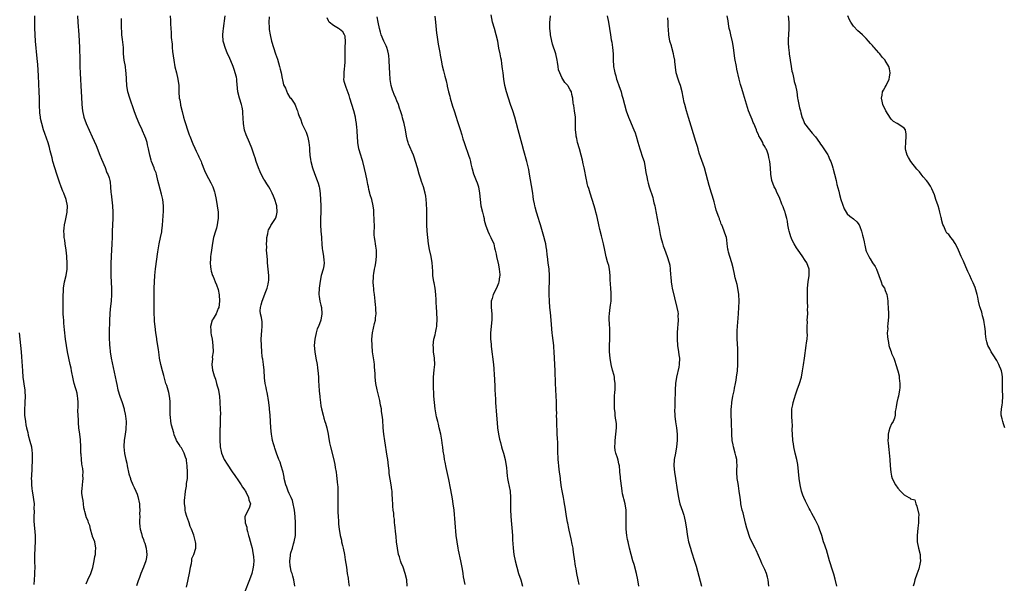
# Model space of a CAD drawing. Units: inches. Extents: x 2616000 to 2619000, y 1476000 to 1479000.
# Drawn here: x 2617520 to 2617831, y 1476178 to 1476356 of the extents above; entities that cross this region are included whole.
import ezdxf

# ---------------------------------------------------------------- set-up
doc = ezdxf.new("R2010")
doc.units = ezdxf.units.IN
doc.header["$MEASUREMENT"] = 0
doc.layers.add('LD26161476_10ft', color=4, linetype='Continuous')

msp = doc.modelspace()

# ---------------------------------------------------------------- linework, layer by layer
at = {"layer": 'LD26161476_10ft'}
for points, elevation in [([(2617696.49, 1476177.51), (2617696.16, 1476179), (2617695.76, 1476181), (2617695.5, 1476182.5), (2617695.34, 1476183.34), (2617695, 1476185.61), (2617694.81, 1476187), (2617694.55, 1476188.55), (2617694.51, 1476189), (2617694.27, 1476190.27), (2617693.98, 1476191.98), (2617693.31, 1476194.69), (2617693.23, 1476195.23), (2617692.86, 1476196.86), (2617692.76, 1476197.24), (2617692.45, 1476199), (2617692.05, 1476201.95), (2617691.88, 1476203), (2617691.71, 1476203.71), (2617691.47, 1476205), (2617691.06, 1476207.06), (2617690.79, 1476208.79), (2617690.78, 1476209), (2617690.56, 1476210.56), (2617690.53, 1476211), (2617690.15, 1476213.85), (2617690.04, 1476215), (2617689.98, 1476215.98), (2617689.87, 1476217), (2617689.76, 1476219.76), (2617689.74, 1476221), (2617689.69, 1476222.31), (2617689.59, 1476223.59), (2617689.53, 1476225), (2617689.43, 1476229), (2617689.43, 1476229.43), (2617689.35, 1476231), (2617689.37, 1476231.37), (2617689.31, 1476233), (2617689.28, 1476234.72), (2617689.3, 1476235.3), (2617689.23, 1476237), (2617689.08, 1476239.08), (2617688.98, 1476240.98), (2617688.93, 1476245), (2617688.81, 1476247), (2617688.66, 1476249), (2617688.55, 1476251), (2617688.44, 1476252.44), (2617688.42, 1476253), (2617688.09, 1476256.09), (2617687.97, 1476257), (2617687.84, 1476258.16), (2617687.72, 1476259.72), (2617687.37, 1476263.37), (2617687.23, 1476265), (2617687.1, 1476267), (2617686.99, 1476269), (2617686.96, 1476271), (2617687.07, 1476273), (2617687.15, 1476274.85), (2617687.14, 1476275), (2617686.96, 1476277), (2617686.65, 1476279), (2617686.45, 1476281), (2617686.41, 1476281.59), (2617686.27, 1476283), (2617686.05, 1476284.05), (2617685.93, 1476285), (2617685.73, 1476285.73), (2617685.34, 1476287.34), (2617684.23, 1476291), (2617683.96, 1476291.96), (2617683.6, 1476293), (2617682.98, 1476295), (2617682.61, 1476296.61), (2617682.48, 1476297), (2617682.34, 1476297.66), (2617682.1, 1476299), (2617681.97, 1476299.97), (2617681.79, 1476301), (2617681.41, 1476303.41), (2617680.83, 1476307), (2617680.55, 1476308.55), (2617679.96, 1476311), (2617679, 1476314.38), (2617678.43, 1476316.43), (2617677.19, 1476321), (2617676.12, 1476325), (2617675.53, 1476327), (2617674.85, 1476329), (2617674.13, 1476331), (2617673.49, 1476333), (2617673.01, 1476334.99), (2617672.68, 1476337), (2617672.45, 1476339), (2617672.31, 1476340.31), (2617672.22, 1476341), (2617672.06, 1476341.94), (2617671.91, 1476343), (2617671.77, 1476343.77), (2617671.5, 1476345), (2617671.15, 1476346.85), (2617670.76, 1476349), (2617670.31, 1476351), (2617669.73, 1476353), (2617669.17, 1476355), (2617668.72, 1476357.28)], 8550), ([(2617541, 1476177.69), (2617541.54, 1476179), (2617542.43, 1476181), (2617543.08, 1476182.92), (2617543.5, 1476185), (2617543.69, 1476186.31), (2617543.86, 1476187), (2617543.94, 1476187.94), (2617544, 1476189), (2617543.65, 1476191), (2617543, 1476192.66), (2617542.92, 1476192.92), (2617542.87, 1476193.13), (2617542.33, 1476195), (2617542.1, 1476196.1), (2617541.73, 1476197), (2617541.61, 1476197.61), (2617541, 1476198.81), (2617540.94, 1476199), (2617540.58, 1476200.58), (2617540.44, 1476201), (2617540.28, 1476201.72), (2617540.08, 1476203), (2617540.02, 1476204.02), (2617539.78, 1476205), (2617539.61, 1476206.39), (2617539.64, 1476207), (2617539.73, 1476207.73), (2617539.8, 1476209), (2617539.94, 1476210.06), (2617540, 1476211), (2617539.94, 1476211.94), (2617539.97, 1476213), (2617539.87, 1476214.13), (2617539.74, 1476215), (2617539.63, 1476215.63), (2617539.47, 1476217), (2617539.35, 1476218.65), (2617539.31, 1476219), (2617539.3, 1476219.3), (2617539.29, 1476221), (2617539.22, 1476223.22), (2617539, 1476225), (2617538.69, 1476227), (2617538.57, 1476228.57), (2617538.53, 1476229), (2617538.53, 1476229.47), (2617538.36, 1476232.36), (2617538.43, 1476233.57), (2617538.4, 1476235), (2617538.3, 1476236.3), (2617538.28, 1476237), (2617538.09, 1476237.91), (2617537.82, 1476239), (2617537.61, 1476239.61), (2617537.21, 1476241), (2617537, 1476241.91), (2617536.72, 1476243), (2617536.43, 1476244.43), (2617536.35, 1476245), (2617536.21, 1476245.79), (2617535.97, 1476247), (2617535.13, 1476251), (2617534.73, 1476253), (2617534.41, 1476255), (2617534.1, 1476257.9), (2617533.96, 1476259.96), (2617533.87, 1476261), (2617533.83, 1476261.83), (2617533.74, 1476263), (2617533.67, 1476265), (2617533.66, 1476266.34), (2617533.7, 1476267.7), (2617533.71, 1476269), (2617533.78, 1476269.78), (2617533.84, 1476271), (2617534.18, 1476273), (2617534.64, 1476275), (2617534.94, 1476277), (2617534.96, 1476279), (2617534.82, 1476280.82), (2617534.82, 1476281.18), (2617534.62, 1476283), (2617534.34, 1476285), (2617534.19, 1476286.19), (2617534.06, 1476287), (2617534.02, 1476288.02), (2617533.96, 1476289), (2617534.06, 1476289.94), (2617534.14, 1476291), (2617534.41, 1476292.41), (2617534.94, 1476295), (2617535.06, 1476297), (2617534.67, 1476299), (2617533.91, 1476301), (2617533.64, 1476301.64), (2617533.08, 1476303.08), (2617532.55, 1476304.55), (2617531.71, 1476307), (2617531.07, 1476309), (2617530.48, 1476311), (2617530.2, 1476312.2), (2617529.64, 1476314.36), (2617529.4, 1476315.4), (2617528.95, 1476316.95), (2617527.89, 1476319.89), (2617527.53, 1476321), (2617526.95, 1476323), (2617526.6, 1476324.6), (2617526.53, 1476325), (2617526.37, 1476326.37), (2617526.32, 1476327), (2617526.28, 1476328.28), (2617526.26, 1476331), (2617526.19, 1476333), (2617525.91, 1476338.09), (2617525.67, 1476341.67), (2617525.52, 1476343.52), (2617525, 1476349), (2617524.87, 1476351), (2617524.79, 1476353.21), (2617524.75, 1476355), (2617524.78, 1476357)], 8640), ([(2617538.19, 1476357), (2617538.31, 1476355), (2617538.64, 1476351), (2617538.77, 1476349), (2617538.84, 1476347), (2617538.92, 1476343), (2617538.99, 1476341.01), (2617539.08, 1476338.92), (2617539.41, 1476333), (2617539.47, 1476331.47), (2617539.6, 1476329), (2617539.8, 1476327), (2617540.24, 1476325), (2617540.96, 1476323), (2617542.84, 1476318.84), (2617544.07, 1476316.07), (2617545.31, 1476313), (2617545.78, 1476311.78), (2617546.91, 1476309.09), (2617547.5, 1476307.5), (2617547.77, 1476307), (2617548.17, 1476305.83), (2617548.42, 1476305), (2617548.51, 1476304.51), (2617548.69, 1476303), (2617548.78, 1476301.22), (2617548.84, 1476300.84), (2617549.03, 1476298.97), (2617549.28, 1476297), (2617549.41, 1476295), (2617549.35, 1476293), (2617549.23, 1476291), (2617549.16, 1476289), (2617549.15, 1476287.15), (2617549.09, 1476285.09), (2617548.85, 1476281.15), (2617548.82, 1476280.82), (2617548.76, 1476279), (2617548.74, 1476276.74), (2617548.79, 1476275), (2617548.89, 1476272.89), (2617548.96, 1476271), (2617548.97, 1476269), (2617548.85, 1476267), (2617548.56, 1476264.56), (2617548.4, 1476263), (2617548.29, 1476261), (2617548.22, 1476257), (2617548.23, 1476255), (2617548.3, 1476253.7), (2617548.32, 1476253), (2617548.38, 1476252.38), (2617548.54, 1476251), (2617548.88, 1476249), (2617550.44, 1476241.56), (2617550.62, 1476240.62), (2617551, 1476239), (2617551.62, 1476237), (2617552.31, 1476235), (2617552.9, 1476233), (2617553, 1476232.62), (2617553.3, 1476231.3), (2617553.36, 1476230.64), (2617553.57, 1476229), (2617553.51, 1476226.49), (2617553.23, 1476225), (2617552.9, 1476223), (2617552.84, 1476221.16), (2617552.82, 1476221), (2617553.08, 1476218.92), (2617553.52, 1476217), (2617553.83, 1476215.83), (2617553.93, 1476215), (2617554.43, 1476212.43), (2617554.91, 1476211), (2617555, 1476210.8), (2617555.69, 1476209), (2617556.15, 1476208.15), (2617556.6, 1476207), (2617557, 1476206.03), (2617557.26, 1476205.26), (2617557.74, 1476203), (2617557.83, 1476202.17), (2617557.89, 1476201), (2617557.82, 1476199.82), (2617557.84, 1476199), (2617557.77, 1476197.77), (2617557.78, 1476197), (2617557.86, 1476195.86), (2617557.99, 1476195), (2617558.42, 1476193.58), (2617558.63, 1476192.63), (2617559, 1476191.71), (2617559.18, 1476191.18), (2617559.28, 1476191), (2617559.45, 1476190.55), (2617559.89, 1476189), (2617559.96, 1476187.96), (2617560.14, 1476187), (2617560, 1476186), (2617559.8, 1476185), (2617559.05, 1476183), (2617558.19, 1476181), (2617557.75, 1476179.75), (2617557.33, 1476178.67), (2617556.88, 1476177.12)], 8630), ([(2617572.64, 1476176.64), (2617573, 1476178.56), (2617573.67, 1476181.67), (2617573.85, 1476183), (2617574.16, 1476184.16), (2617574.24, 1476185), (2617574.32, 1476185.68), (2617574.93, 1476187), (2617575.57, 1476189), (2617575.53, 1476190.47), (2617575.46, 1476191), (2617575.36, 1476191.36), (2617574.95, 1476193.05), (2617574.22, 1476195), (2617573.8, 1476195.8), (2617573.49, 1476197), (2617573.32, 1476197.32), (2617573, 1476198.18), (2617572.73, 1476199), (2617572.32, 1476200.32), (2617572.19, 1476201), (2617572.14, 1476201.86), (2617572.01, 1476203), (2617572.03, 1476204.03), (2617572.12, 1476205), (2617572.22, 1476205.78), (2617572.34, 1476207), (2617572.58, 1476208.58), (2617572.65, 1476209.35), (2617572.89, 1476211), (2617572.95, 1476213), (2617572.85, 1476215), (2617572.66, 1476216.66), (2617572.6, 1476217), (2617572.34, 1476217.66), (2617571.91, 1476219), (2617571.61, 1476219.61), (2617571, 1476220.62), (2617570.7, 1476221), (2617570.3, 1476221.7), (2617569.5, 1476223), (2617569.33, 1476223.33), (2617568.77, 1476224.77), (2617568.64, 1476225.36), (2617567.86, 1476227.86), (2617567.67, 1476229), (2617567.55, 1476230.45), (2617567.45, 1476231), (2617567.42, 1476231.42), (2617567.47, 1476234.53), (2617567.43, 1476235.43), (2617567.26, 1476237), (2617567, 1476238.15), (2617566.83, 1476238.83), (2617566.36, 1476240.36), (2617566.14, 1476241), (2617565.78, 1476242.22), (2617565.45, 1476243.45), (2617565, 1476245), (2617564.47, 1476247), (2617564.09, 1476249), (2617563.94, 1476250.06), (2617563.73, 1476251.73), (2617563.26, 1476254.74), (2617563.21, 1476255.21), (2617562.94, 1476257), (2617562.69, 1476259), (2617562.53, 1476260.53), (2617562.5, 1476261), (2617562.48, 1476261.52), (2617562.41, 1476263), (2617562.39, 1476265), (2617562.46, 1476271), (2617562.5, 1476273), (2617562.62, 1476275), (2617562.84, 1476277.16), (2617563.52, 1476282.48), (2617563.78, 1476283.78), (2617564, 1476285), (2617564.45, 1476287), (2617564.78, 1476288.78), (2617564.86, 1476289.14), (2617565.02, 1476290.98), (2617565.31, 1476295.31), (2617565.35, 1476297), (2617565.14, 1476299), (2617564.73, 1476300.73), (2617563.84, 1476303.84), (2617563.62, 1476305), (2617563.14, 1476307), (2617563, 1476307.41), (2617562.55, 1476308.55), (2617562.4, 1476309), (2617561.61, 1476311), (2617561.48, 1476311.48), (2617561.02, 1476313), (2617560.61, 1476315), (2617560.29, 1476316.29), (2617560.16, 1476317), (2617559.75, 1476318.25), (2617559.47, 1476319), (2617558.7, 1476320.7), (2617558.59, 1476321), (2617557.66, 1476323), (2617556.82, 1476325), (2617556.08, 1476327), (2617554.69, 1476331), (2617554.13, 1476333), (2617553.8, 1476335), (2617553.61, 1476339), (2617553.51, 1476339.51), (2617553.32, 1476341), (2617552.97, 1476343), (2617552.78, 1476345), (2617552.69, 1476347), (2617552.46, 1476349.54), (2617552.26, 1476351), (2617552.17, 1476352.17), (2617552.11, 1476353), (2617552.08, 1476353.92), (2617552.09, 1476355), (2617552.15, 1476356.15)], 8620), ([(2617567.49, 1476357), (2617567.56, 1476355.56), (2617567.57, 1476354.43), (2617567.65, 1476353), (2617567.78, 1476351.78), (2617567.82, 1476350.18), (2617568.06, 1476348.06), (2617568.11, 1476347), (2617568.22, 1476345.78), (2617568.57, 1476343), (2617568.94, 1476340.94), (2617569.44, 1476339), (2617569.92, 1476337), (2617570.15, 1476335), (2617570.2, 1476333), (2617570.34, 1476331), (2617570.46, 1476330.46), (2617570.71, 1476329), (2617570.77, 1476328.77), (2617571.23, 1476326.77), (2617571.68, 1476325), (2617571.99, 1476323.99), (2617572.25, 1476323), (2617572.92, 1476321), (2617573.48, 1476319.48), (2617573.64, 1476319), (2617574.59, 1476316.59), (2617575.22, 1476315.22), (2617575.68, 1476314.32), (2617576.32, 1476313), (2617576.5, 1476312.5), (2617577.22, 1476311), (2617577.37, 1476310.63), (2617578.24, 1476308.24), (2617578.83, 1476307), (2617580.27, 1476304.27), (2617580.88, 1476303), (2617581.41, 1476301.41), (2617581.53, 1476301), (2617581.97, 1476299), (2617582.32, 1476297), (2617582.58, 1476295), (2617582.58, 1476294.58), (2617582.63, 1476293), (2617582.54, 1476292.54), (2617582.33, 1476291), (2617582.06, 1476289.94), (2617581.75, 1476289), (2617581.16, 1476287), (2617580.78, 1476285.22), (2617580.46, 1476283), (2617580.29, 1476281.71), (2617580.23, 1476281), (2617580.2, 1476280.2), (2617580.1, 1476279), (2617580.17, 1476277.83), (2617580.24, 1476277), (2617580.41, 1476276.41), (2617580.84, 1476275), (2617581, 1476274.71), (2617581.7, 1476273), (2617582.11, 1476272.11), (2617582.58, 1476270.58), (2617582.92, 1476268.92), (2617583.06, 1476267), (2617582.81, 1476265), (2617582.63, 1476264.63), (2617581.93, 1476263), (2617581, 1476261.37), (2617580.75, 1476261), (2617580.17, 1476259), (2617580.28, 1476257.72), (2617580.29, 1476257), (2617580.35, 1476256.35), (2617580.67, 1476255), (2617580.95, 1476252.95), (2617580.97, 1476251), (2617580.75, 1476249.25), (2617580.76, 1476248.76), (2617580.62, 1476247), (2617580.86, 1476245.14), (2617580.9, 1476244.9), (2617581.35, 1476243.35), (2617581.72, 1476242.28), (2617582.11, 1476241), (2617582.26, 1476240.26), (2617582.68, 1476239), (2617582.7, 1476238.7), (2617582.99, 1476237), (2617583.1, 1476235.1), (2617583.13, 1476234.87), (2617583.27, 1476233), (2617583.33, 1476231.33), (2617583.32, 1476231), (2617583.27, 1476230.73), (2617583.2, 1476227.2), (2617583.17, 1476226.83), (2617583.14, 1476223.14), (2617583.25, 1476221), (2617583.52, 1476219.52), (2617583.65, 1476219), (2617584.51, 1476217), (2617585.46, 1476215.46), (2617587, 1476213.1), (2617587.89, 1476211.89), (2617589, 1476210.28), (2617589.85, 1476209), (2617590.25, 1476208.25), (2617591, 1476207.26), (2617591.09, 1476207.09), (2617591.41, 1476206.59), (2617592.2, 1476205), (2617592.22, 1476204.22), (2617592.78, 1476203), (2617592.37, 1476201.63), (2617591.04, 1476198.96), (2617591.09, 1476197), (2617591.64, 1476195.64), (2617591.64, 1476195), (2617591.8, 1476194.2), (2617592.21, 1476193), (2617592.4, 1476192.4), (2617593, 1476190.08), (2617593.3, 1476189), (2617593.53, 1476187.53), (2617593.68, 1476187), (2617593.71, 1476186.29), (2617593.8, 1476185), (2617593.73, 1476183.73), (2617593.63, 1476183), (2617593.5, 1476182.5), (2617593.17, 1476181), (2617592.49, 1476179), (2617590.91, 1476175)], 8610), ([(2617606.8, 1476177), (2617606.46, 1476179), (2617606.11, 1476180.11), (2617605.91, 1476181), (2617605.66, 1476181.66), (2617605.37, 1476183), (2617605.31, 1476183.31), (2617605.16, 1476185), (2617605.38, 1476186.62), (2617605.41, 1476187), (2617605.56, 1476187.56), (2617606.02, 1476189), (2617606.41, 1476190.41), (2617606.61, 1476191), (2617606.94, 1476193), (2617607.02, 1476195), (2617606.96, 1476197), (2617606.84, 1476199), (2617606.64, 1476201), (2617606.53, 1476201.47), (2617606.26, 1476203), (2617605.99, 1476203.99), (2617605.57, 1476205), (2617605.42, 1476205.42), (2617605, 1476206.22), (2617604.65, 1476207), (2617604.22, 1476208.22), (2617603.92, 1476209), (2617603.46, 1476211), (2617603.4, 1476211.4), (2617603.09, 1476213), (2617603, 1476213.31), (2617602.52, 1476215), (2617602.11, 1476216.11), (2617601.74, 1476217), (2617600.97, 1476219), (2617600.51, 1476220.51), (2617600.33, 1476221), (2617600.05, 1476221.95), (2617599.78, 1476223), (2617599.66, 1476223.66), (2617599.37, 1476225), (2617599.17, 1476227), (2617599.09, 1476229), (2617598.99, 1476230.99), (2617598.81, 1476232.81), (2617598.79, 1476233.21), (2617598.56, 1476235), (2617598.34, 1476236.34), (2617598.26, 1476237), (2617598.07, 1476238.07), (2617597.85, 1476239), (2617597.75, 1476239.75), (2617597.42, 1476241), (2617597.22, 1476242.78), (2617597.12, 1476245.12), (2617596.91, 1476247), (2617596.66, 1476248.66), (2617596.59, 1476249), (2617596.51, 1476249.49), (2617596.33, 1476251), (2617596.22, 1476253), (2617596.21, 1476255), (2617596.31, 1476256.31), (2617596.34, 1476257.66), (2617596.52, 1476259), (2617596.46, 1476260.46), (2617596.23, 1476261.77), (2617595.96, 1476263), (2617595.88, 1476263.88), (2617595.94, 1476265), (2617596.2, 1476265.8), (2617596.45, 1476267), (2617597, 1476268.31), (2617597.43, 1476269.43), (2617598.07, 1476271), (2617598.35, 1476272.35), (2617598.52, 1476273), (2617598.55, 1476273.45), (2617598.56, 1476275), (2617598.39, 1476277), (2617598.2, 1476279), (2617598.12, 1476280.12), (2617597.9, 1476282.1), (2617597.89, 1476283), (2617597.95, 1476283.95), (2617597.83, 1476285), (2617597.96, 1476285.96), (2617597.92, 1476287), (2617598.24, 1476288.24), (2617598.32, 1476289), (2617598.49, 1476289.51), (2617599, 1476290.28), (2617599.22, 1476290.78), (2617600.66, 1476293), (2617600.75, 1476293.25), (2617601, 1476294.03), (2617601.22, 1476295), (2617601.08, 1476297), (2617601, 1476297.34), (2617600.5, 1476299), (2617600.09, 1476300.09), (2617599.67, 1476301), (2617599, 1476302.27), (2617598.58, 1476303), (2617597.93, 1476303.93), (2617597.3, 1476305), (2617597, 1476305.47), (2617596.2, 1476307), (2617595.81, 1476307.81), (2617595.3, 1476309), (2617594.57, 1476311), (2617594.22, 1476312.22), (2617593.93, 1476313), (2617593.19, 1476315.19), (2617592.52, 1476317), (2617591.48, 1476319.48), (2617590.92, 1476320.92), (2617590.55, 1476323), (2617590.41, 1476326.41), (2617590.37, 1476327), (2617590.15, 1476328.15), (2617589.96, 1476329), (2617589.3, 1476331), (2617588.8, 1476333), (2617588.51, 1476336.51), (2617588.48, 1476337), (2617588.35, 1476337.65), (2617588, 1476339), (2617587.7, 1476339.7), (2617587.28, 1476341), (2617586.02, 1476344.02), (2617585.57, 1476345), (2617584.76, 1476347), (2617584.41, 1476348.41), (2617584.22, 1476349), (2617584.08, 1476351), (2617584.17, 1476352.17), (2617584.24, 1476353), (2617584.83, 1476357)], 8600), ([(2617598.72, 1476356.72), (2617598.61, 1476355), (2617598.66, 1476353.34), (2617598.65, 1476353), (2617598.69, 1476352.69), (2617598.96, 1476351), (2617599.47, 1476349), (2617600.02, 1476347), (2617600.64, 1476345), (2617601.29, 1476343.29), (2617601.99, 1476341), (2617602.15, 1476340.15), (2617602.44, 1476339), (2617602.82, 1476337.18), (2617602.85, 1476336.85), (2617603.25, 1476335.25), (2617603.8, 1476334.2), (2617604.5, 1476332.5), (2617605.25, 1476331.25), (2617605.52, 1476331), (2617606.59, 1476329.41), (2617606.9, 1476328.9), (2617607.41, 1476327.41), (2617607.6, 1476327), (2617607.78, 1476326.22), (2617608.23, 1476325), (2617608.53, 1476324.53), (2617609.14, 1476322.86), (2617610.33, 1476320.33), (2617610.79, 1476319), (2617611, 1476318.12), (2617611.24, 1476317), (2617611.39, 1476315.39), (2617611.39, 1476314.61), (2617611.49, 1476313), (2617611.71, 1476311.71), (2617611.81, 1476311), (2617612.39, 1476309), (2617613, 1476307.2), (2617613.85, 1476305), (2617614.15, 1476304.15), (2617614.47, 1476303), (2617614.56, 1476302.56), (2617614.8, 1476300.8), (2617614.9, 1476299), (2617614.95, 1476297), (2617614.93, 1476295), (2617614.84, 1476293), (2617614.83, 1476291), (2617615, 1476289), (2617615.18, 1476287.18), (2617615.23, 1476286.77), (2617615.32, 1476285), (2617615.44, 1476283.44), (2617615.5, 1476283), (2617615.86, 1476281), (2617615.93, 1476279.93), (2617616.04, 1476279), (2617615.9, 1476278.1), (2617615.69, 1476277), (2617615.11, 1476275), (2617614.73, 1476273.27), (2617614.41, 1476271), (2617614.35, 1476269), (2617614.42, 1476268.42), (2617614.68, 1476267), (2617615, 1476265.71), (2617615.15, 1476265), (2617615.27, 1476263), (2617614.98, 1476261), (2617614.2, 1476259), (2617613.81, 1476258.19), (2617613.49, 1476257), (2617613.04, 1476255), (2617612.92, 1476253), (2617613.09, 1476251), (2617613.43, 1476249), (2617613.8, 1476247), (2617613.95, 1476245.95), (2617614.17, 1476244.17), (2617614.23, 1476243), (2617614.27, 1476241.73), (2617614.39, 1476240.39), (2617614.5, 1476238.5), (2617614.64, 1476237), (2617614.65, 1476236.65), (2617614.85, 1476235), (2617615, 1476233.96), (2617615.17, 1476233), (2617615.67, 1476231), (2617615.94, 1476230.06), (2617616.28, 1476229), (2617616.46, 1476228.46), (2617616.87, 1476227), (2617617.29, 1476225), (2617617.5, 1476223.5), (2617617.59, 1476223), (2617617.76, 1476222.24), (2617617.99, 1476221), (2617619, 1476217.29), (2617619.41, 1476215.41), (2617619.54, 1476214.46), (2617619.79, 1476213), (2617619.95, 1476211.95), (2617620.05, 1476211), (2617620.15, 1476209.85), (2617620.25, 1476209), (2617620.3, 1476208.3), (2617620.36, 1476207), (2617620.36, 1476205.64), (2617620.39, 1476204.39), (2617620.38, 1476200.38), (2617620.42, 1476199), (2617620.52, 1476197.48), (2617620.53, 1476197), (2617620.57, 1476196.57), (2617620.77, 1476195), (2617621.11, 1476193), (2617621.47, 1476191.47), (2617621.54, 1476191), (2617621.84, 1476189.84), (2617621.99, 1476189), (2617622.39, 1476187), (2617622.7, 1476185.3), (2617623.05, 1476182.95), (2617623.32, 1476181), (2617623.55, 1476179.55), (2617623.72, 1476178.28), (2617623.92, 1476177)], 8590), ([(2617642.21, 1476177), (2617642.06, 1476179), (2617641.62, 1476181), (2617640.9, 1476183), (2617640.36, 1476184.36), (2617640.13, 1476185), (2617639.76, 1476186.24), (2617639.52, 1476187), (2617639.12, 1476189), (2617638.87, 1476191), (2617638.72, 1476192.72), (2617638.63, 1476193.37), (2617638.35, 1476196.35), (2617638.26, 1476197), (2617638.17, 1476198.17), (2617638.04, 1476199), (2617637.99, 1476199.99), (2617637.84, 1476201), (2617637.73, 1476202.27), (2617637.58, 1476205), (2617637.52, 1476205.52), (2617637.44, 1476207), (2617637.36, 1476207.36), (2617637.17, 1476209), (2617636.58, 1476212.58), (2617636.5, 1476213.5), (2617636.33, 1476215), (2617636.09, 1476217), (2617635.95, 1476218.05), (2617635.15, 1476222.85), (2617634.81, 1476225), (2617634.61, 1476227), (2617634.49, 1476229.51), (2617634.36, 1476231), (2617634.15, 1476232.15), (2617634.06, 1476233), (2617633.83, 1476234.17), (2617633.55, 1476235.55), (2617632.73, 1476239), (2617632.33, 1476241), (2617632.11, 1476243), (2617632.08, 1476244.08), (2617631.92, 1476246.08), (2617631.88, 1476247), (2617631.78, 1476247.78), (2617631.32, 1476251), (2617631.13, 1476253), (2617631.1, 1476255), (2617631.3, 1476257), (2617631.62, 1476258.38), (2617631.92, 1476259.92), (2617632.18, 1476261), (2617632.27, 1476261.73), (2617632.38, 1476263), (2617632.35, 1476264.35), (2617632.31, 1476265), (2617632.18, 1476265.82), (2617632.09, 1476267), (2617632.05, 1476268.04), (2617631.87, 1476269), (2617631.73, 1476270.27), (2617631.69, 1476271), (2617631.63, 1476271.63), (2617631.53, 1476273), (2617631.61, 1476274.39), (2617631.59, 1476275), (2617631.67, 1476275.67), (2617631.93, 1476277), (2617632.14, 1476277.86), (2617632.33, 1476279), (2617632.54, 1476281), (2617632.49, 1476281.51), (2617632.49, 1476283), (2617632.35, 1476284.35), (2617632.21, 1476285), (2617632.1, 1476285.9), (2617631.93, 1476287), (2617631.84, 1476287.84), (2617631.85, 1476289), (2617631.91, 1476290.09), (2617631.83, 1476293), (2617631.7, 1476294.3), (2617631.66, 1476295.66), (2617631.45, 1476297), (2617631.04, 1476299), (2617630.56, 1476300.56), (2617630.48, 1476301), (2617630.14, 1476302.14), (2617630, 1476303), (2617629.81, 1476303.81), (2617629.6, 1476305), (2617629.2, 1476307), (2617628.8, 1476308.8), (2617628.24, 1476311), (2617627.96, 1476311.96), (2617627.62, 1476313), (2617627, 1476315), (2617626.63, 1476317), (2617626.5, 1476319), (2617626.43, 1476320.43), (2617626.41, 1476321), (2617626.37, 1476321.63), (2617626.23, 1476323), (2617626.04, 1476324.04), (2617625.91, 1476325), (2617625.42, 1476327), (2617624.8, 1476329), (2617624.15, 1476331), (2617623.88, 1476331.88), (2617623, 1476334.4), (2617622.74, 1476335), (2617622.32, 1476336.32), (2617622.23, 1476337), (2617622.38, 1476337.62), (2617622.31, 1476339), (2617622.42, 1476340.42), (2617622.57, 1476341), (2617622.62, 1476342.62), (2617622.68, 1476343), (2617622.62, 1476345.38), (2617622.64, 1476347), (2617622.76, 1476348.76), (2617622.61, 1476350.61), (2617622.43, 1476351), (2617621.91, 1476351.91), (2617620.82, 1476352.82), (2617620.52, 1476353), (2617619, 1476353.97), (2617617.63, 1476355), (2617617.38, 1476355.38), (2617617, 1476356.37)], 8580), ([(2617660.47, 1476177.53), (2617659.99, 1476179.99), (2617659.84, 1476181), (2617659.61, 1476182.39), (2617659.12, 1476185), (2617658.39, 1476188.39), (2617658.27, 1476189), (2617657.93, 1476191), (2617657.7, 1476193), (2617657.31, 1476197), (2617656.99, 1476201), (2617656.75, 1476203), (2617656.52, 1476204.52), (2617656.3, 1476205.7), (2617655.92, 1476207.92), (2617655.39, 1476210.61), (2617654.5, 1476214.5), (2617654.16, 1476216.16), (2617654.02, 1476217), (2617653.87, 1476218.13), (2617653.61, 1476219.61), (2617653.43, 1476221), (2617653.37, 1476221.37), (2617653.12, 1476223.12), (2617652.78, 1476225), (2617652.32, 1476227), (2617652.09, 1476228.09), (2617651.84, 1476229), (2617651.51, 1476230.49), (2617651.07, 1476233), (2617650.82, 1476235), (2617650.67, 1476237), (2617650.49, 1476240.49), (2617650.48, 1476241), (2617650.49, 1476241.51), (2617650.49, 1476243), (2617650.69, 1476245.31), (2617650.89, 1476247), (2617650.83, 1476249), (2617650.55, 1476251), (2617650.47, 1476252.47), (2617650.41, 1476253), (2617650.64, 1476255), (2617651, 1476256.37), (2617651.14, 1476257), (2617651.51, 1476258.49), (2617651.57, 1476259), (2617651.58, 1476259.58), (2617651.71, 1476261), (2617651.55, 1476263.55), (2617651.41, 1476265), (2617651.33, 1476266.67), (2617651.34, 1476267.34), (2617651.26, 1476269), (2617651.02, 1476271.02), (2617650.71, 1476272.71), (2617650.62, 1476273), (2617650.34, 1476275), (2617650.26, 1476276.26), (2617650.2, 1476277.8), (2617650.1, 1476279), (2617649.79, 1476281), (2617649.29, 1476283.29), (2617648.98, 1476285), (2617648.72, 1476287), (2617648.52, 1476289), (2617648.39, 1476291), (2617648.38, 1476292.38), (2617648.41, 1476293.59), (2617648.41, 1476295), (2617648.38, 1476296.38), (2617648.35, 1476297), (2617648.27, 1476297.73), (2617648.2, 1476299), (2617648.06, 1476300.06), (2617647.88, 1476301), (2617647.35, 1476303), (2617646.75, 1476304.75), (2617646.52, 1476305.48), (2617646.01, 1476307), (2617645.42, 1476309), (2617644.84, 1476311), (2617644.39, 1476312.39), (2617644.17, 1476313), (2617642.63, 1476316.62), (2617642.49, 1476317), (2617642.35, 1476317.65), (2617642, 1476319), (2617641.73, 1476321), (2617641.31, 1476323), (2617640.76, 1476324.76), (2617640.58, 1476325.42), (2617640.08, 1476327), (2617639.81, 1476327.81), (2617639.45, 1476329), (2617639, 1476330.13), (2617638.63, 1476331), (2617638.13, 1476332.13), (2617637.79, 1476333), (2617637.59, 1476333.59), (2617637.2, 1476335), (2617636.88, 1476336.88), (2617636.7, 1476339), (2617636.62, 1476340.62), (2617636.55, 1476343), (2617636.44, 1476344.44), (2617636.36, 1476345), (2617636.06, 1476345.94), (2617635.77, 1476347), (2617635.54, 1476347.54), (2617634.84, 1476349), (2617634.04, 1476351), (2617633.8, 1476351.8), (2617633.49, 1476353), (2617633.06, 1476355), (2617632.72, 1476356.72)], 8570), ([(2617650.92, 1476356.92), (2617651.18, 1476355), (2617651.49, 1476351.49), (2617651.56, 1476351), (2617652.03, 1476348.03), (2617652.24, 1476347), (2617652.52, 1476345.48), (2617652.64, 1476344.64), (2617652.92, 1476343), (2617653.26, 1476341.26), (2617653.66, 1476339.66), (2617654.06, 1476337.94), (2617654.47, 1476336.47), (2617654.78, 1476335), (2617654.83, 1476334.83), (2617655.24, 1476333), (2617655.63, 1476331.63), (2617655.77, 1476331), (2617656.51, 1476328.51), (2617657, 1476327), (2617657.67, 1476325), (2617658.02, 1476324.02), (2617658.9, 1476321.1), (2617659.44, 1476319.44), (2617659.55, 1476319), (2617659.8, 1476318.2), (2617660.21, 1476317), (2617660.44, 1476316.44), (2617661.6, 1476313), (2617661.92, 1476311.92), (2617662.17, 1476311), (2617662.31, 1476310.31), (2617662.65, 1476309), (2617662.71, 1476308.71), (2617663.17, 1476307.17), (2617664.01, 1476305), (2617664.27, 1476304.27), (2617664.68, 1476303), (2617665.06, 1476301), (2617665.24, 1476299), (2617665.48, 1476297), (2617665.92, 1476295), (2617666.26, 1476293.74), (2617666.44, 1476293), (2617666.52, 1476292.52), (2617666.94, 1476291), (2617667.61, 1476289), (2617668.06, 1476288.06), (2617668.6, 1476287), (2617669.49, 1476285), (2617669.76, 1476283.76), (2617670, 1476283), (2617670.25, 1476281.75), (2617670.37, 1476281), (2617671, 1476278.39), (2617671.26, 1476277), (2617671.4, 1476275.4), (2617671.42, 1476275), (2617671.35, 1476274.65), (2617671.14, 1476273), (2617671, 1476272.62), (2617670.33, 1476271), (2617669.35, 1476269), (2617669, 1476267.81), (2617668.75, 1476267), (2617668.73, 1476265), (2617668.88, 1476263), (2617668.86, 1476261.15), (2617668.67, 1476259), (2617668.52, 1476257), (2617668.53, 1476255), (2617668.65, 1476253.35), (2617668.69, 1476252.69), (2617669.39, 1476247), (2617669.54, 1476245.54), (2617669.68, 1476243.68), (2617669.71, 1476242.29), (2617669.86, 1476239.86), (2617669.88, 1476239), (2617670.03, 1476236.03), (2617670.1, 1476235), (2617670.42, 1476231), (2617670.58, 1476228.58), (2617670.73, 1476227), (2617671.04, 1476225), (2617671.38, 1476223.38), (2617671.68, 1476222.32), (2617672, 1476221), (2617672.22, 1476220.22), (2617672.59, 1476219), (2617673.15, 1476217), (2617673.48, 1476215), (2617673.5, 1476214.5), (2617673.62, 1476213), (2617673.79, 1476211.79), (2617673.86, 1476211), (2617674.08, 1476209.92), (2617674.42, 1476208.42), (2617674.67, 1476207), (2617674.82, 1476205), (2617674.79, 1476201.2), (2617674.9, 1476199), (2617675.38, 1476193), (2617675.48, 1476191.48), (2617675.51, 1476190.49), (2617675.63, 1476189), (2617675.9, 1476187), (2617676.3, 1476185), (2617676.78, 1476183), (2617677.37, 1476181), (2617678.04, 1476179), (2617678.58, 1476177)], 8560), ([(2617715.32, 1476177), (2617714.95, 1476179), (2617714.55, 1476181), (2617713.81, 1476183.81), (2617713.42, 1476185), (2617712.81, 1476187), (2617712.28, 1476189), (2617711.86, 1476191), (2617711.73, 1476191.73), (2617711.54, 1476193), (2617711.32, 1476195), (2617711.26, 1476197), (2617711.3, 1476198.7), (2617711.3, 1476199.3), (2617711.24, 1476201), (2617710.92, 1476203), (2617710.53, 1476204.53), (2617710.45, 1476205), (2617710.17, 1476206.17), (2617710.06, 1476207), (2617709.91, 1476207.91), (2617709.49, 1476211), (2617709.47, 1476211.47), (2617709.33, 1476213), (2617709.31, 1476213.31), (2617709.14, 1476215), (2617709, 1476215.62), (2617708.73, 1476216.73), (2617708.52, 1476217.48), (2617708.04, 1476219), (2617707.86, 1476219.86), (2617707.7, 1476221), (2617707.76, 1476222.24), (2617707.76, 1476223), (2617708.07, 1476225), (2617708.25, 1476227), (2617708.19, 1476228.19), (2617708.12, 1476229), (2617707.95, 1476230.05), (2617707.84, 1476231), (2617707.8, 1476231.8), (2617707.65, 1476233), (2617707.59, 1476234.41), (2617707.64, 1476237), (2617707.73, 1476238.27), (2617707.76, 1476239), (2617707.81, 1476241), (2617707.64, 1476242.36), (2617707.59, 1476243), (2617707.48, 1476243.48), (2617707, 1476245.18), (2617706.54, 1476247), (2617706.2, 1476249), (2617706.04, 1476251), (2617706.04, 1476253), (2617706.12, 1476255), (2617706.15, 1476257), (2617706.08, 1476257.92), (2617706.03, 1476260.03), (2617705.94, 1476261), (2617705.94, 1476262.06), (2617705.98, 1476263), (2617706.15, 1476264.15), (2617706.3, 1476265.7), (2617706.51, 1476267), (2617706.53, 1476268.53), (2617706.56, 1476269), (2617706.56, 1476269.44), (2617706.4, 1476271), (2617706.31, 1476272.31), (2617706.25, 1476273.75), (2617706.25, 1476275), (2617706.05, 1476277), (2617705.77, 1476278.23), (2617705.53, 1476279), (2617705.38, 1476279.38), (2617704.98, 1476280.98), (2617704.51, 1476283), (2617704.11, 1476285), (2617703.53, 1476287.53), (2617703, 1476289.59), (2617702.65, 1476291), (2617702.19, 1476293), (2617701.98, 1476293.98), (2617701.72, 1476295), (2617701.6, 1476295.6), (2617701.21, 1476297), (2617700.6, 1476299), (2617699.93, 1476301), (2617699.46, 1476302.54), (2617699.23, 1476303.23), (2617699, 1476304.11), (2617698.83, 1476304.83), (2617698.76, 1476305.24), (2617698, 1476309), (2617697.68, 1476310.32), (2617697.49, 1476311.49), (2617697.06, 1476313), (2617696.54, 1476315), (2617695.98, 1476317), (2617695.72, 1476318.28), (2617695.53, 1476319), (2617695.46, 1476319.46), (2617695.33, 1476321), (2617695.32, 1476323.32), (2617695.25, 1476325), (2617695, 1476327), (2617694.74, 1476328.74), (2617694.64, 1476329), (2617694.58, 1476329.42), (2617694.42, 1476331), (2617694.15, 1476332.15), (2617693.99, 1476333), (2617693.62, 1476333.62), (2617693, 1476334.78), (2617692.86, 1476335), (2617691.94, 1476335.94), (2617691, 1476337.54), (2617690.31, 1476339), (2617689.98, 1476339.98), (2617689.81, 1476341), (2617689.63, 1476342.37), (2617689.51, 1476343), (2617689.08, 1476345), (2617688.08, 1476348.08), (2617687.83, 1476349), (2617687.43, 1476351), (2617687.4, 1476351.4), (2617687.24, 1476353), (2617687.25, 1476354.75), (2617687.37, 1476357)], 8540), ([(2617705.3, 1476357), (2617705.72, 1476355), (2617706.04, 1476353), (2617706.32, 1476351), (2617706.58, 1476349.42), (2617706.72, 1476348.72), (2617706.98, 1476347), (2617707.14, 1476345), (2617707.19, 1476343.19), (2617707.33, 1476341), (2617707.55, 1476339.55), (2617707.67, 1476339), (2617707.97, 1476338.03), (2617708.26, 1476337), (2617708.45, 1476336.45), (2617708.99, 1476335), (2617709.66, 1476333), (2617709.94, 1476331.94), (2617710.23, 1476331), (2617710.76, 1476329), (2617711.32, 1476327), (2617712.01, 1476325), (2617712.29, 1476324.29), (2617713.71, 1476321), (2617714.08, 1476320.08), (2617714.45, 1476319), (2617715, 1476317.15), (2617715.61, 1476315), (2617715.93, 1476314.07), (2617716.26, 1476313), (2617716.41, 1476312.41), (2617716.91, 1476311), (2617717.32, 1476309), (2617717.53, 1476307.53), (2617717.79, 1476306.21), (2617717.99, 1476305), (2617718.18, 1476304.18), (2617718.51, 1476303), (2617719.66, 1476299.66), (2617719.83, 1476299), (2617720.05, 1476297.95), (2617720.3, 1476297), (2617720.42, 1476296.42), (2617721.33, 1476291.33), (2617721.53, 1476290.47), (2617721.97, 1476287.97), (2617722.22, 1476287), (2617722.72, 1476285.28), (2617722.82, 1476284.82), (2617723, 1476284.36), (2617723.33, 1476283.33), (2617723.76, 1476282.24), (2617724.21, 1476281), (2617724.88, 1476279), (2617725, 1476278.3), (2617725.2, 1476277), (2617725.27, 1476275.27), (2617725.32, 1476274.68), (2617725.42, 1476273), (2617725.65, 1476271.65), (2617725.8, 1476271), (2617727.31, 1476265), (2617727.56, 1476263.56), (2617727.63, 1476263), (2617727.61, 1476262.39), (2617727.66, 1476261), (2617727.59, 1476259.59), (2617727.48, 1476258.52), (2617727.4, 1476257), (2617727.35, 1476255), (2617727.47, 1476253), (2617727.81, 1476251), (2617727.94, 1476250.06), (2617728.12, 1476249), (2617728.03, 1476247), (2617727.87, 1476246.13), (2617727.13, 1476243), (2617726.84, 1476241), (2617726.73, 1476239), (2617726.74, 1476238.74), (2617726.6, 1476235), (2617726.59, 1476233.41), (2617726.54, 1476232.54), (2617726.63, 1476231), (2617726.63, 1476230.63), (2617726.85, 1476228.85), (2617727.12, 1476227), (2617727.35, 1476225), (2617727.38, 1476223.38), (2617727.37, 1476223), (2617727.16, 1476221), (2617726.8, 1476219), (2617726.46, 1476217), (2617726.35, 1476215), (2617726.5, 1476213), (2617726.79, 1476211), (2617727.38, 1476207.38), (2617727.74, 1476205), (2617727.96, 1476203.96), (2617728.2, 1476203), (2617729, 1476200.71), (2617729.42, 1476199.42), (2617729.54, 1476199), (2617729.99, 1476197), (2617730.32, 1476195), (2617730.55, 1476193.45), (2617730.65, 1476192.65), (2617730.97, 1476190.97), (2617731.52, 1476189), (2617731.87, 1476187.87), (2617732.84, 1476184.84), (2617733.31, 1476183.31), (2617733.75, 1476181.76), (2617735, 1476177)], 8530), ([(2617756.27, 1476177), (2617756.1, 1476179), (2617755.86, 1476179.86), (2617755.51, 1476181), (2617755, 1476182.21), (2617754.11, 1476184.11), (2617753.72, 1476185), (2617752.33, 1476188.33), (2617751.95, 1476189), (2617750.92, 1476191), (2617750.33, 1476192.33), (2617750.06, 1476193), (2617749.61, 1476194.39), (2617749.29, 1476195.29), (2617748.89, 1476196.89), (2617748.14, 1476200.14), (2617747.9, 1476201), (2617747.55, 1476202.45), (2617747.46, 1476203), (2617747.45, 1476203.45), (2617747.19, 1476205), (2617746.97, 1476207), (2617746.66, 1476208.66), (2617746.59, 1476209.41), (2617746.31, 1476211), (2617746.23, 1476213), (2617746.22, 1476213.78), (2617746.28, 1476215), (2617746.23, 1476216.23), (2617746.14, 1476217), (2617745.88, 1476218.12), (2617745.69, 1476219), (2617745.14, 1476221), (2617745, 1476221.65), (2617744.74, 1476223), (2617744.56, 1476225), (2617744.47, 1476229), (2617744.41, 1476231), (2617744.44, 1476233), (2617744.51, 1476233.49), (2617744.64, 1476235), (2617744.95, 1476236.95), (2617745.31, 1476238.69), (2617745.44, 1476239.44), (2617745.77, 1476241), (2617745.96, 1476242.04), (2617746.11, 1476243), (2617746.35, 1476245), (2617746.47, 1476247), (2617746.54, 1476249.46), (2617746.53, 1476251), (2617746.47, 1476252.47), (2617746.44, 1476253), (2617746.38, 1476253.62), (2617746.32, 1476255), (2617746.29, 1476257), (2617746.33, 1476257.67), (2617746.38, 1476259), (2617746.47, 1476260.47), (2617746.55, 1476261.45), (2617746.86, 1476264.86), (2617746.91, 1476267), (2617746.77, 1476269), (2617746.47, 1476271), (2617746.24, 1476272.24), (2617745.69, 1476274.31), (2617745.48, 1476275.48), (2617745, 1476277.44), (2617744.58, 1476279), (2617743.94, 1476281), (2617743.58, 1476282.42), (2617743.42, 1476283), (2617743.35, 1476283.35), (2617743.17, 1476285), (2617743, 1476286.3), (2617742.89, 1476287), (2617742.38, 1476288.38), (2617742.23, 1476289), (2617741.78, 1476290.22), (2617741.41, 1476291), (2617741.26, 1476291.26), (2617741, 1476292.1), (2617740.73, 1476292.73), (2617740.67, 1476293), (2617740.52, 1476293.48), (2617739.69, 1476295.69), (2617739.32, 1476297), (2617739, 1476298.29), (2617738.8, 1476299), (2617738.38, 1476300.38), (2617738.22, 1476301), (2617737.43, 1476303.43), (2617736.99, 1476305), (2617736.51, 1476307), (2617735.94, 1476309), (2617734.34, 1476313.66), (2617733.94, 1476315), (2617733.77, 1476315.77), (2617733.36, 1476317), (2617733.29, 1476317.29), (2617731.81, 1476322.19), (2617730.91, 1476324.91), (2617730.27, 1476327), (2617729.75, 1476329), (2617729.61, 1476329.61), (2617728.96, 1476333), (2617728.4, 1476335), (2617728.04, 1476336.04), (2617727.68, 1476337), (2617727.07, 1476339), (2617726.8, 1476340.8), (2617726.62, 1476342.62), (2617726.61, 1476343), (2617726.33, 1476344.33), (2617726.22, 1476345), (2617725.65, 1476347), (2617725.53, 1476347.53), (2617725.08, 1476349), (2617724.72, 1476351), (2617724.64, 1476352.64), (2617724.58, 1476353), (2617724.54, 1476353.46), (2617724.53, 1476355), (2617724.39, 1476356.39)], 8520), ([(2617777.75, 1476177), (2617777.22, 1476179.22), (2617776.75, 1476180.75), (2617775.99, 1476183), (2617775.78, 1476183.78), (2617775.4, 1476185), (2617774.44, 1476188.44), (2617774.21, 1476189), (2617773.93, 1476189.93), (2617773.53, 1476191), (2617772.94, 1476192.94), (2617772.29, 1476195), (2617771.9, 1476195.9), (2617771.44, 1476197), (2617771, 1476197.82), (2617770.4, 1476199), (2617769.88, 1476199.88), (2617769.28, 1476201), (2617769, 1476201.46), (2617767.82, 1476203.82), (2617767.27, 1476205), (2617767, 1476205.76), (2617766.6, 1476207), (2617766.14, 1476209), (2617765.82, 1476211), (2617765.4, 1476215.4), (2617765.1, 1476217), (2617764.63, 1476219), (2617764.2, 1476221), (2617764.07, 1476221.93), (2617763.89, 1476223), (2617763.73, 1476225), (2617763.68, 1476226.32), (2617763.7, 1476227.7), (2617763.62, 1476229), (2617763.5, 1476230.5), (2617763.5, 1476231.5), (2617763.54, 1476233), (2617763.82, 1476234.18), (2617763.94, 1476235), (2617764.32, 1476236.32), (2617764.65, 1476237.35), (2617765.24, 1476239), (2617765.99, 1476241), (2617766.57, 1476243), (2617766.92, 1476245), (2617767.17, 1476246.83), (2617767.48, 1476249), (2617768.09, 1476253), (2617768.17, 1476253.83), (2617768.32, 1476255), (2617768.42, 1476256.42), (2617768.41, 1476257), (2617768.37, 1476257.63), (2617768.38, 1476259), (2617768.42, 1476260.42), (2617768.41, 1476261), (2617768.53, 1476263), (2617768.51, 1476264.51), (2617768.53, 1476265), (2617768.44, 1476267), (2617768.44, 1476269), (2617768.51, 1476271), (2617768.69, 1476273), (2617768.99, 1476275), (2617769.02, 1476277), (2617768.29, 1476279), (2617767.73, 1476279.73), (2617766.74, 1476281.26), (2617765.49, 1476283), (2617765, 1476283.78), (2617764.3, 1476285), (2617763.58, 1476286.42), (2617763.3, 1476287), (2617763.25, 1476287.25), (2617763, 1476287.96), (2617762.66, 1476289), (2617762.55, 1476289.45), (2617762.3, 1476291), (2617762.17, 1476292.17), (2617761.94, 1476293), (2617761.5, 1476294.5), (2617761.38, 1476295), (2617761.29, 1476295.29), (2617761, 1476296.04), (2617760.76, 1476296.76), (2617760.41, 1476297.59), (2617759.62, 1476299.62), (2617758.95, 1476301), (2617758.35, 1476302.35), (2617757.98, 1476303), (2617757.22, 1476305), (2617756.89, 1476307), (2617756.8, 1476309), (2617756.59, 1476311), (2617756.25, 1476312.25), (2617756.14, 1476313), (2617755.74, 1476314.26), (2617755.43, 1476315), (2617755.24, 1476315.24), (2617755, 1476315.72), (2617754.49, 1476316.49), (2617754.36, 1476317), (2617753.69, 1476318.31), (2617753.17, 1476319.17), (2617753, 1476319.57), (2617752.52, 1476320.52), (2617752.34, 1476321), (2617751.5, 1476323), (2617751.37, 1476323.37), (2617751, 1476324.26), (2617750.65, 1476325), (2617749.87, 1476327), (2617748.27, 1476332.27), (2617748.03, 1476333), (2617747.63, 1476334.37), (2617747.46, 1476335), (2617747.38, 1476335.38), (2617746.96, 1476337.04), (2617746.2, 1476340.2), (2617746.03, 1476341), (2617745.55, 1476343.55), (2617745.09, 1476347), (2617744.79, 1476348.79), (2617744.26, 1476351), (2617744.04, 1476352.04), (2617743.79, 1476353), (2617743.53, 1476354.47), (2617743.41, 1476355.41), (2617743.16, 1476357)], 8510), ([(2617762.35, 1476357), (2617762.56, 1476355), (2617762.56, 1476353), (2617762.43, 1476351), (2617762.41, 1476349.59), (2617762.36, 1476349), (2617762.33, 1476348.33), (2617762.45, 1476347), (2617762.69, 1476345.31), (2617762.71, 1476345), (2617763.3, 1476341), (2617763.57, 1476339.58), (2617763.7, 1476339), (2617763.96, 1476338.04), (2617764.2, 1476337), (2617764.31, 1476336.31), (2617764.7, 1476335), (2617765.07, 1476333), (2617765.35, 1476331), (2617765.44, 1476330.56), (2617765.74, 1476329), (2617765.98, 1476327.98), (2617766.24, 1476327), (2617766.37, 1476326.37), (2617766.83, 1476324.83), (2617767, 1476324.45), (2617767.37, 1476323.37), (2617767.56, 1476323), (2617769.07, 1476321), (2617769.95, 1476319.95), (2617771, 1476318.78), (2617772.3, 1476317), (2617772.55, 1476316.55), (2617773, 1476316.02), (2617773.38, 1476315.38), (2617773.67, 1476315), (2617774.9, 1476313.1), (2617775, 1476312.92), (2617775.56, 1476311.56), (2617775.86, 1476311), (2617776.25, 1476309.75), (2617776.47, 1476309), (2617776.57, 1476308.57), (2617777, 1476307.02), (2617777.47, 1476305), (2617777.74, 1476303.74), (2617778.32, 1476301.68), (2617778.57, 1476300.57), (2617779.03, 1476299.03), (2617780.06, 1476296.06), (2617780.71, 1476295), (2617781, 1476294.55), (2617781.77, 1476293.77), (2617783, 1476292.97), (2617784.01, 1476292.01), (2617784.76, 1476291), (2617785, 1476290.52), (2617785.54, 1476289), (2617785.83, 1476287.83), (2617786.07, 1476287), (2617786.3, 1476285.7), (2617786.45, 1476285), (2617786.58, 1476284.58), (2617786.88, 1476283), (2617787, 1476282.68), (2617787.77, 1476281), (2617788.28, 1476280.28), (2617789, 1476279.07), (2617789.86, 1476277.86), (2617790.21, 1476277), (2617791.75, 1476273), (2617792.03, 1476272.03), (2617792.74, 1476271), (2617793, 1476270.33), (2617793.46, 1476269), (2617793.74, 1476267.74), (2617793.77, 1476267), (2617793.77, 1476266.23), (2617793.94, 1476265), (2617794.03, 1476263), (2617794.05, 1476261.95), (2617793.96, 1476261), (2617793.78, 1476259.78), (2617793.75, 1476259), (2617793.76, 1476258.24), (2617793.64, 1476257), (2617793.67, 1476255.67), (2617793.78, 1476255), (2617794.06, 1476253.94), (2617794.17, 1476253), (2617794.29, 1476252.29), (2617794.81, 1476251), (2617795, 1476250.46), (2617795.65, 1476249), (2617796.02, 1476248.02), (2617796.35, 1476247), (2617796.96, 1476244.96), (2617797.34, 1476243.34), (2617797.36, 1476243), (2617797.36, 1476242.63), (2617797.58, 1476241), (2617797.56, 1476239.56), (2617797.52, 1476239), (2617797.16, 1476237), (2617797, 1476236.31), (2617796.63, 1476235), (2617796.44, 1476233.56), (2617796.28, 1476233), (2617796.1, 1476232.1), (2617796.11, 1476231), (2617795.93, 1476230.07), (2617795.47, 1476229), (2617795, 1476228.22), (2617794.48, 1476227), (2617794.1, 1476225.9), (2617793.94, 1476225), (2617793.94, 1476223.94), (2617793.85, 1476223), (2617793.88, 1476222.12), (2617794.1, 1476220.1), (2617794.39, 1476217), (2617794.54, 1476215), (2617794.71, 1476213), (2617795, 1476211.75), (2617795.19, 1476211), (2617796.23, 1476209), (2617797, 1476207.89), (2617797.8, 1476207), (2617799, 1476205.85), (2617800.39, 1476205), (2617800.8, 1476204.8), (2617801, 1476204.6), (2617802.27, 1476204.27), (2617802.68, 1476203), (2617803, 1476202.24), (2617803.58, 1476199.58), (2617803.47, 1476198.53), (2617803.51, 1476197), (2617803.32, 1476195.32), (2617803.01, 1476193), (2617803.01, 1476191.01), (2617803.44, 1476189), (2617804.05, 1476187), (2617804.05, 1476185.95), (2617804.14, 1476185), (2617803.95, 1476183.95), (2617803.56, 1476182.44), (2617803, 1476180.79), (2617802.29, 1476179), (2617802.1, 1476177.9), (2617801.8, 1476177)], 8500), ([(2617830.71, 1476227), (2617830.26, 1476228.26), (2617830.04, 1476229), (2617829.83, 1476229.83), (2617829.59, 1476231), (2617829.58, 1476231.58), (2617829.63, 1476233), (2617829.85, 1476234.15), (2617829.95, 1476235), (2617830.07, 1476237), (2617830.01, 1476239), (2617830.02, 1476243), (2617829.89, 1476243.89), (2617829.66, 1476245), (2617829.49, 1476245.49), (2617829, 1476246.45), (2617828.78, 1476247), (2617828.19, 1476248.19), (2617827, 1476249.97), (2617826.41, 1476251), (2617825.94, 1476251.94), (2617825.38, 1476253), (2617825, 1476254.15), (2617824.79, 1476255), (2617824.61, 1476256.61), (2617824.58, 1476257.42), (2617824.43, 1476259), (2617824.23, 1476260.23), (2617824.08, 1476261), (2617823.68, 1476262.32), (2617823.54, 1476263), (2617823.47, 1476263.47), (2617823, 1476264.64), (2617822.92, 1476264.92), (2617822.81, 1476265.19), (2617822.35, 1476267), (2617822.18, 1476268.18), (2617821.94, 1476269), (2617821.77, 1476269.77), (2617821.3, 1476271.3), (2617821, 1476271.97), (2617820.72, 1476272.72), (2617820.17, 1476273.83), (2617819.64, 1476275), (2617819.46, 1476275.46), (2617819, 1476276.36), (2617818.7, 1476277), (2617817.85, 1476279), (2617817.62, 1476279.62), (2617816.94, 1476281.06), (2617816.08, 1476283), (2617815.77, 1476283.77), (2617815, 1476285.13), (2617814.27, 1476286.27), (2617813.64, 1476287), (2617813, 1476287.97), (2617812.44, 1476288.44), (2617812.08, 1476289), (2617811.43, 1476290.57), (2617811.12, 1476291.12), (2617810.69, 1476292.69), (2617810.69, 1476293), (2617810.64, 1476293.36), (2617810.25, 1476295), (2617809.95, 1476295.95), (2617809.66, 1476297), (2617808.94, 1476299), (2617808.48, 1476300.48), (2617807.64, 1476302.36), (2617807.38, 1476303), (2617807.24, 1476303.24), (2617807, 1476303.58), (2617806.46, 1476304.46), (2617806.04, 1476305), (2617805, 1476306.15), (2617804.37, 1476307), (2617803.75, 1476307.75), (2617803, 1476308.59), (2617801.09, 1476311), (2617800.28, 1476312.28), (2617799.87, 1476313), (2617799.53, 1476314.47), (2617799.39, 1476315), (2617799.38, 1476315.38), (2617799.45, 1476317), (2617799.62, 1476319), (2617799.62, 1476319.62), (2617799.38, 1476321), (2617799, 1476321.58), (2617797.54, 1476322.46), (2617796.73, 1476323), (2617795.64, 1476323.64), (2617795, 1476324.26), (2617794.66, 1476324.66), (2617793.19, 1476327), (2617792.22, 1476329), (2617791.98, 1476330.02), (2617791.77, 1476331), (2617791.99, 1476331.99), (2617792.17, 1476333), (2617792.44, 1476333.56), (2617793, 1476334.53), (2617793.25, 1476335), (2617794.21, 1476337), (2617794.32, 1476337.68), (2617794.56, 1476339), (2617794.3, 1476340.3), (2617794.12, 1476341), (2617793, 1476342.9), (2617792.92, 1476343), (2617791.98, 1476343.98), (2617791.25, 1476345), (2617791, 1476345.31), (2617789.52, 1476347), (2617789.27, 1476347.27), (2617789, 1476347.63), (2617788.31, 1476348.31), (2617787.75, 1476349), (2617787, 1476349.83), (2617785.85, 1476351), (2617785, 1476351.77), (2617784.32, 1476352.32), (2617783, 1476353.78), (2617782.15, 1476355), (2617781.73, 1476355.73), (2617781.18, 1476357)], 8490), ([(2617519.86, 1476257), (2617520.3, 1476253), (2617520.49, 1476251), (2617520.6, 1476249.4), (2617520.84, 1476245), (2617521.03, 1476243), (2617521.51, 1476239.51), (2617521.6, 1476239), (2617521.67, 1476238.33), (2617521.75, 1476237), (2617521.66, 1476235), (2617521.59, 1476234.41), (2617521.49, 1476233), (2617521.54, 1476231.54), (2617521.52, 1476231), (2617521.79, 1476229), (2617521.96, 1476227.96), (2617522.17, 1476227), (2617522.54, 1476225.46), (2617522.68, 1476224.68), (2617523.25, 1476222.75), (2617523.69, 1476221), (2617523.82, 1476219.82), (2617523.94, 1476219), (2617523.94, 1476217), (2617523.82, 1476214.18), (2617523.68, 1476211.68), (2617523.67, 1476211), (2617523.71, 1476210.29), (2617523.69, 1476209), (2617523.78, 1476207.78), (2617523.91, 1476207), (2617524.17, 1476205.83), (2617524.39, 1476204.39), (2617524.56, 1476203), (2617524.47, 1476201.53), (2617524.53, 1476200.53), (2617524.43, 1476199), (2617524.47, 1476197.53), (2617524.85, 1476193), (2617524.89, 1476191), (2617524.78, 1476189.22), (2617524.78, 1476188.78), (2617524.67, 1476187), (2617524.66, 1476185.34), (2617524.72, 1476184.72), (2617524.73, 1476183), (2617524.68, 1476181.32), (2617524.69, 1476181), (2617524.69, 1476180.69), (2617524.57, 1476179), (2617524.44, 1476177.56)], 8650)]:
    msp.add_lwpolyline(points, dxfattribs=dict(at, elevation=elevation))

doc.saveas('drawing.dxf')
